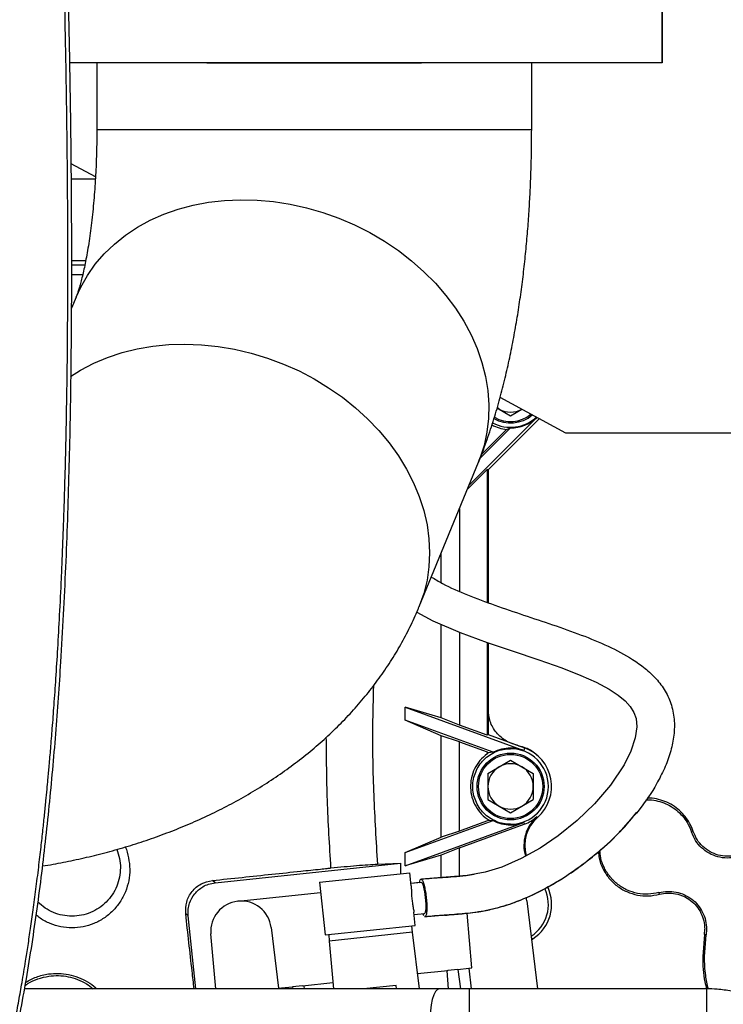
# Model space of a CAD drawing. Units: inches. Extents: x 0.3 to 16.8, y 0.3 to 10.7.
# Drawn here: x 3.7 to 4, y 3.2 to 3.5 of the extents above; entities that cross this region are included whole.
import ezdxf

# ---------------------------------------------------------------- set-up
doc = ezdxf.new("R2010")
doc.units = ezdxf.units.IN
doc.header["$MEASUREMENT"] = 0

msp = doc.modelspace()

# ---------------------------------------------------------------- linework, layer by layer
at = {"color": 7, "linetype": 'Continuous', "lineweight": 25}
for p, q in [((3.9679114997, 3.6026898478), (3.9679114999, 3.5253557646)), ((3.9679299307, 3.5253586878), (3.9679299305, 3.602692771)), ((3.7986278373, 3.5253557646), (3.7476692573, 3.5253557646)), ((3.7577117795, 3.5253557646), (3.7577117795, 3.5006006096)), ((3.8784775041, 3.5253557646), (3.7986278373, 3.5253557646)), ((3.9679114999, 3.5253557646), (3.8784775041, 3.5253557646)), ((3.9194103172, 3.5006006099), (3.9194103172, 3.5253557646)), ((3.9679114999, 3.5253557646), (3.9679299307, 3.5253586878)), ((3.7572128274, 3.4828824793), (3.7481779525, 3.4878055388)), ((3.7482260338, 3.4822535655), (3.7571768383, 3.4822538118)), ((3.7483589442, 3.4518542441), (3.753591108, 3.4518543881)), ((3.748360276, 3.4502653921), (3.753280777, 3.4502655275)), ((3.750028811, 3.4382180918), (3.7483309448, 3.4340811332)), ((3.9321438533, 3.3875634122), (3.9076838386, 3.4008915556)), ((3.9073555652, 3.3965631286), (3.9065339352, 3.3971036597)), ((3.9065672292, 3.3970182456), (3.9073555652, 3.3965631286)), ((3.9073555652, 3.3965631286), (3.9115738549, 3.3941278526)), ((3.9115738549, 3.3941278526), (3.9157920106, 3.3965633607)), ((3.9213478277, 3.3934461142), (3.8960629807, 3.3681598758)), ((3.9222247474, 3.3929682849), (3.9031814546, 3.3739239442)), ((3.9222361754, 3.3929620579), (3.9218229472, 3.3925664626)), ((3.9001763394, 3.3782390444), (3.9115367346, 3.3896000449)), ((3.9100864802, 3.3890356079), (3.9007162676, 3.3796648796)), ((3.9100864802, 3.3890356079), (3.9115247047, 3.3895878551)), ((4.0464032791, 3.3875634122), (3.9321438533, 3.3875634122)), ((3.8775930103, 3.3231566196), (3.8996189396, 3.3768241956)), ((3.8954463265, 3.3666573587), (3.9028498493, 3.3740612889)), ((3.9031814546, 3.3739239442), (3.9028498493, 3.3740612889)), ((3.9028498493, 3.3740612889), (3.9028512063, 3.3247403714)), ((3.9031814546, 3.3739239442), (3.9031828113, 3.3246143367)), ((3.9031814824, 3.3729132072), (3.9033808491, 3.3741233497)), ((3.8925225007, 3.3595332714), (3.8925233439, 3.3288861519)), ((3.8857035948, 3.3320404316), (3.8857032955, 3.3429178447)), ((3.8857049789, 3.2817320714), (3.8857040228, 3.3164847708)), ((3.8925237639, 3.3136186704), (3.8925247155, 3.2790305152)), ((3.9028516185, 3.309755147), (3.9028525673, 3.2752718063)), ((3.9031832234, 3.3096336502), (3.9031841624, 3.2755040053)), ((3.8857049789, 3.2817320714), (3.8723724452, 3.2856981638)), ((3.872372579, 3.2808351467), (3.8723724452, 3.2856981638)), ((3.8723724452, 3.2856981638), (3.9164619463, 3.2696522714)), ((3.8857051615, 3.2750967612), (3.872372579, 3.2808351468)), ((3.9050593608, 3.2689391494), (3.872372579, 3.2808351467)), ((3.8925247155, 3.2790305152), (3.8857049789, 3.2817320714)), ((3.9028525673, 3.2752718063), (3.8925247155, 3.2790305152)), ((3.8857061996, 3.2373650661), (3.8857051615, 3.2750967612)), ((3.892524886, 3.2728343846), (3.8857051615, 3.2750967612)), ((3.9031841624, 3.2755040053), (3.9028525673, 3.2752718063)), ((3.9031841624, 3.2755040053), (3.9167895631, 3.2705524684)), ((3.892524886, 3.2728343846), (3.9028527377, 3.2690756758)), ((3.8925257996, 3.239627818), (3.892524886, 3.2728343846)), ((3.9167895631, 3.2705524684), (3.9164619463, 3.2696522714)), ((3.9030784012, 3.2687533455), (3.9028527377, 3.2690756758)), ((3.9028527377, 3.2690756758), (3.9028527585, 3.2683200406)), ((3.9030785225, 3.2687535031), (3.9028527585, 3.2683200406)), ((3.90505937, 3.2689391881), (3.9030785226, 3.2687535031)), ((3.9031410693, 3.2611021774), (3.907359225, 3.2635376855)), ((3.907359225, 3.2635376855), (3.9115773808, 3.2659731936)), ((3.9115773808, 3.2659731936), (3.9157956705, 3.2635379176)), ((3.9157956705, 3.2635379176), (3.9200139602, 3.2611026417)), ((3.9031410693, 3.2611021774), (3.9031412033, 3.2562313934)), ((3.9200139602, 3.2611026417), (3.9200140942, 3.2562318576)), ((3.9031412033, 3.2562313934), (3.9031413373, 3.2513606093)), ((3.9200140942, 3.2562318576), (3.9200142282, 3.2513610736)), ((3.9031413373, 3.2513606093), (3.9073596271, 3.2489253334)), ((3.9073596271, 3.2489253334), (3.9115779168, 3.2464900574)), ((3.9115779168, 3.2464900574), (3.9157960725, 3.2489255655)), ((3.9157960725, 3.2489255655), (3.9200142282, 3.2513610736)), ((3.9216086122, 3.2447600212), (3.9207380919, 3.2440118547)), ((3.9213853268, 3.2450038501), (3.9216034785, 3.2447541114)), ((3.9545168043, 3.2418924206), (3.958571456, 3.246719375)), ((3.8723739329, 3.231625947), (3.9050599807, 3.2435237139)), ((3.8723740667, 3.22676293), (3.9164626847, 3.2428112483)), ((3.9035786836, 3.2436510832), (3.8925257996, 3.239627818)), ((3.8925259701, 3.2334316875), (3.9166769281, 3.2422226698)), ((3.9035786836, 3.2436510832), (3.9050599646, 3.2435237581)), ((3.9164626847, 3.2428112483), (3.9166769281, 3.2422226698)), ((3.9533923597, 3.2406471033), (3.9540047886, 3.241281667)), ((3.9539931014, 3.2412689663), (3.9545168043, 3.2418924206)), ((3.8723739328, 3.2316259473), (3.8857061996, 3.2373650661)), ((3.8925257996, 3.239627818), (3.8857061996, 3.2373650661)), ((3.9788802184, 3.2392658828), (3.9795035684, 3.2394725064)), ((3.8925259701, 3.2334316875), (3.8857063821, 3.230729756)), ((3.8925262596, 3.2229073722), (3.8925259701, 3.2334316875)), ((3.8723740667, 3.22676293), (3.8723739329, 3.2316259469)), ((3.8857063821, 3.230729756), (3.8723740667, 3.22676293)), ((3.8857066119, 3.2223778414), (3.8857063821, 3.230729756)), ((3.8017043941, 3.2204469687), (3.8706042866, 3.2276905558)), ((3.8620646749, 3.2273290182), (3.8706042866, 3.2276905558)), ((3.8706042866, 3.2276905558), (3.8706043935, 3.2238052733)), ((3.8405311839, 3.2206436225), (3.8740920069, 3.2241719287)), ((3.8746105277, 3.2192398217), (3.8740920069, 3.2241719287)), ((3.8017043941, 3.2204469687), (3.8006819103, 3.2212749132)), ((3.8405311839, 3.2206436225), (3.8425893625, 3.2010664758)), ((3.8744962922, 3.2203264158), (3.8777597846, 3.2206695119)), ((3.8783947582, 3.2205241978), (3.8745183438, 3.2201166635)), ((3.8101696768, 3.2135636574), (3.8409354688, 3.2167981136)), ((3.9669083871, 3.2161342779), (3.9667415377, 3.2167576125)), ((3.9176028965, 3.2137450915), (3.9216235359, 3.18100693)), ((3.791707279, 3.2081008653), (3.7907607852, 3.2088672777)), ((3.7945560875, 3.181003434), (3.791707279, 3.2081008653)), ((3.8761501855, 3.2045947819), (3.8756349036, 3.2094960815)), ((3.8757238484, 3.208650049), (3.8796003045, 3.2090575876)), ((3.8792893106, 3.208150937), (3.8789275832, 3.2089868632)), ((3.8797326266, 3.2077990506), (3.8795596398, 3.2079363605)), ((3.886979531, 3.2083734571), (3.8879650757, 3.208437094)), ((3.8972112037, 3.1887827108), (3.895434782, 3.2090809813)), ((3.8425893625, 3.2010664758), (3.8761501855, 3.2045947819)), ((3.8751067227, 3.2020108883), (3.8748067357, 3.2044535406)), ((3.8019246736, 3.1810036367), (3.8001400144, 3.2013960337)), ((3.8225104891, 3.2037478769), (3.8252771618, 3.1812201717)), ((3.8439328091, 3.2012077124), (3.8441473658, 3.1987560823)), ((3.8751067227, 3.2020108883), (3.8441473658, 3.1987560823)), ((3.8776864095, 3.1810057212), (3.8751067227, 3.2020108883)), ((3.9836287756, 3.2011677562), (3.9830109168, 3.1929604179)), ((3.9836287758, 3.2011677562), (3.9837799251, 3.203174741)), ((3.984279372, 3.2010692071), (3.9836287758, 3.2011677562)), ((3.9836688159, 3.1929602681), (3.984279372, 3.2010692071)), ((3.984437958, 3.2031754251), (3.984279372, 3.2010692071)), ((3.8441473658, 3.1987560823), (3.8457008818, 3.1810048411)), ((3.9193349249, 3.1996420052), (3.9196572884, 3.1998440711)), ((3.9193362898, 3.1996308917), (3.9196572884, 3.1998440711)), ((3.9193819502, 3.1992591007), (3.9198369765, 3.1995653745)), ((3.9196572884, 3.1998440711), (3.9198369765, 3.1995653745)), ((3.8769923558, 3.1866570715), (3.8882971813, 3.1878455656)), ((3.8882971813, 3.1878455656), (3.8878285954, 3.1876183997)), ((3.8878285954, 3.1876183997), (3.8884072841, 3.1810060161)), ((3.8920082709, 3.1882357183), (3.8882971813, 3.1878455656)), ((3.8920082709, 3.1882357183), (3.896051094, 3.1886607466)), ((3.8920082709, 3.1882357183), (3.89289615, 3.1810061396)), ((3.896051094, 3.1886607466), (3.8972112037, 3.1887827108)), ((3.896051094, 3.1886607466), (3.8968891122, 3.1810062495)), ((3.8341911843, 3.1821573169), (3.8304800946, 3.1817671642)), ((3.8341911843, 3.1821573169), (3.8454960097, 3.183345811)), ((3.8346967676, 3.1820325669), (3.8341911843, 3.1821573169)), ((3.8346967676, 3.1820325669), (3.8348230214, 3.1810045419)), ((3.8690307028, 3.1822854921), (3.8568522101, 3.1810051479)), ((3.8691879028, 3.1810054873), (3.8690307028, 3.1822854921)), ((3.8850769729, 3.1810059245), (3.7307602701, 3.1810016788)), ((3.8252771618, 3.1812201717), (3.8264372715, 3.1813421358)), ((3.8264372715, 3.1813421358), (3.8304800946, 3.1817671642)), ((3.8264713196, 3.1810043121), (3.8264372715, 3.1813421358)), ((3.8304800946, 3.1817671642), (3.8305468465, 3.1810044242)), ((3.8961929657, 3.1810062303), (3.8850769729, 3.1810059245)), ((3.9844573831, 3.1810086587), (3.8961929657, 3.1810062303))]:
    msp.add_line(p, q, dxfattribs=at)
at = {"color": 8, "linetype": 'Continuous', "lineweight": 25}
for p, q in [((3.752461568, 3.4465400267), (3.7483633989, 3.4465399129)), ((3.9544358749, 3.2419782071), (3.953309771, 3.240687204)), ((3.8961929657, 3.1810062303), (3.896193546, 3.1599151167)), ((3.9844573831, 3.1810086586), (3.9844573917, 3.1806937947)), ((3.9844573917, 3.1806937947), (3.9844579633, 3.1599175453))]:
    msp.add_line(p, q, dxfattribs=at)
at = {"color": 7, "linetype": 'Continuous', "lineweight": 25, "flags": 128}
for points in [[(3.7986278373, 3.5253557646), (3.804333749, 3.5253557089), (3.8102556421, 3.5253556619), (3.8163561483, 3.525355624), (3.8225967719, 3.5253555953), (3.8289381334, 3.5253555761), (3.8353402175, 3.5253555665), (3.8417626257, 3.5253555665), (3.8481648313, 3.5253555761), (3.8545064351, 3.5253555953), (3.8607474201, 3.525355624), (3.8668484046, 3.5253556619), (3.8727708899, 3.5253557089), (3.8784775041, 3.5253557646)], [(3.8767013099, 3.321111232), (3.882660749, 3.317885386), (3.8928810724, 3.3134894447), (3.9028105694, 3.3098180809), (3.9121357196, 3.3066396049), (3.9220536574, 3.3033187834), (3.9306071005, 3.3003130086), (3.9377068288, 3.2975468568), (3.9433724399, 3.2950005583), (3.9482048661, 3.2924029672), (3.9515779245, 3.2901727132), (3.9541245836, 3.2880608544), (3.9560732251, 3.2859285021), (3.9574083398, 3.283804559), (3.9582082409, 3.2814921133), (3.9584710088, 3.2784131991), (3.9579150855, 3.2743484902), (3.9562965615, 3.2694263174), (3.9537595569, 3.2642857158), (3.9487211562, 3.2567372631), (3.9427985112, 3.2498062099), (3.9363796449, 3.2436093612), (3.9292830627, 3.2378734181), (3.9225384774, 3.2333087998), (3.9155421369, 3.2294087141), (3.9082664104, 3.2262518963), (3.9021750683, 3.2243654876), (3.8954484106, 3.2231456238), (3.8876287634, 3.2224557268), (3.8784135172, 3.2217474792), (3.8784135172, 3.2217474792)], [(3.8850769729, 3.1810059245), (3.8843349178, 3.1807415049), (3.883630087, 3.1799615462), (3.8829978237, 3.1787051588), (3.8824698321, 3.1770353431), (3.882072588, 3.1750358306), (3.8818260109, 3.1728068854), (3.8817424651, 3.1704602759), (3.88182614, 3.1681136711), (3.8820728398, 3.1658847394), (3.8824701939, 3.1638852488), (3.8829982774, 3.1622154622), (3.8836306098, 3.1609591095), (3.8843354835, 3.1601791896), (3.8850775531, 3.1599148109)]]:
    msp.add_lwpolyline(points, dxfattribs=at)
at = {"color": 8, "linetype": 'Continuous', "lineweight": 25, "flags": 128}
for points in [[(3.7577117798, 3.5006006094), (3.7579602555, 3.5006004898), (3.7587056616, 3.5006003707), (3.7599434027, 3.500600253), (3.7616658478, 3.5006001375), (3.7638623773, 3.500600025), (3.766519449, 3.500599916), (3.7696206811, 3.5005998113), (3.7731469535, 3.5005997116), (3.7770765255, 3.5005996174), (3.7813851701, 3.5005995292), (3.7860463229, 3.5005994478), (3.7910312465, 3.5005993735), (3.7963092072, 3.5005993069), (3.8018476644, 3.5005992482), (3.807612472, 3.500599198), (3.8135680877, 3.5005991565), (3.8196777934, 3.5005991239), (3.8259039207, 3.5005991005), (3.8322080833, 3.5005990864), (3.8385514141, 3.5005990817), (3.8448948043, 3.5005990864), (3.8511991447, 3.5005991005), (3.8574255671, 3.5005991239), (3.8635356835, 3.5005991565), (3.8694918229, 3.500599198), (3.8752572639, 3.5005992482), (3.8807964604, 3.5005993069), (3.8860752616, 3.5005993735), (3.8910611219, 3.5005994478), (3.8957233017, 3.5005995292), (3.9000330573, 3.5005996174), (3.9039638175, 3.5005997116), (3.9074913478, 3.5005998113), (3.9105939, 3.500599916), (3.9132523457, 3.500600025), (3.9154502946, 3.5006001375), (3.9171741958, 3.500600253), (3.9184134208, 3.5006003707), (3.9191603294, 3.5006004898), (3.9194103166, 3.5006006097)], [(3.750028811, 3.4382180919), (3.7517153251, 3.4419039179), (3.7542133853, 3.4462888032), (3.7571444049, 3.4504359785), (3.7604904118, 3.4543200147), (3.7642308895, 3.4579170963), (3.7683429027, 3.4612051671), (3.7728012379, 3.4641640658), (3.7775785582, 3.4667756495), (3.7826455705, 3.4690239048), (3.7879712058, 3.4708950462), (3.7935228091, 3.4723776006), (3.7992663398, 3.4734624773), (3.8051665806, 3.4741430243), (3.8111873532, 3.4744150687), (3.8172917402, 3.4742769424), (3.8234423118, 3.4737294925), (3.8296013546, 3.4727760755), (3.8357311036, 3.4714225377), (3.8417939731, 3.4696771783), (3.8477527878, 3.4675506994), (3.8535710103, 3.4650561398), (3.8592129652, 3.4622087953), (3.8646440579, 3.4590261248), (3.8698309869, 3.4555276433), (3.8747419477, 3.4517348025), (3.8793468279, 3.4476708585), (3.883617392, 3.4433607303), (3.8875274544, 3.438830846), (3.8910530399, 3.4341089813), (3.8941725308, 3.4292240891), (3.8968667995, 3.4242061218), (3.8991193255, 3.4190858479), (3.9009162973, 3.4138946633), (3.9022466964, 3.4086643984), (3.9031023652, 3.4034271234), (3.9034780571, 3.3982149516), (3.9033714684, 3.3930598421), (3.9027832528, 3.3879934045), (3.9017170169, 3.3830467042), (3.9001792986, 3.3782500729), (3.8996189397, 3.3768241956)], [(3.7479763444, 3.4087048756), (3.7516997069, 3.411043389), (3.7565506324, 3.4135904859), (3.761686688, 3.4157692849), (3.7670762082, 3.4175663528), (3.7726859647, 3.4189706103), (3.7784813716, 3.4199733995), (3.7844266983, 3.420568538), (3.7904852899, 3.4207523565), (3.796619793, 3.4205237218), (3.8027923866, 3.4198840433)], [(3.8027923866, 3.4198840433), (3.8089650144, 3.4188372651), (3.8150996201, 3.4173898407), (3.821158382, 3.4155506941), (3.8271039457, 3.4133311641), (3.8328996548, 3.410744935), (3.8385097768, 3.4078079517), (3.8438997236, 3.4045383217), (3.8490362642, 3.4009562034), (3.8538877302, 3.3970836816), (3.8584242107, 3.3929446318), (3.8626177368, 3.3885645725), (3.866442454, 3.3839705084), (3.8698747816, 3.3791907634), (3.8728935582, 3.3742548061), (3.8754801721, 3.3691930684), (3.8776186759, 3.3640367575), (3.879295885, 3.3588176639), (3.8805014588, 3.353567965), (3.8812279647, 3.3483200269), (3.8814709234, 3.343106205), (3.8812288371, 3.3379586441), (3.8805031982, 3.3329090807), (3.8792984806, 3.3279886471), (3.8776221118, 3.3232276792), (3.877593731, 3.3231583755)]]:
    msp.add_lwpolyline(points, dxfattribs=at)
at = {"color": 7, "linetype": 'Continuous', "lineweight": 25}
for radius in [0.0124437570300212, 0.0119327115876049]:
    msp.add_circle((3.9115776488, 3.2562316255), radius, dxfattribs=at)
for centre, radius, start, end in [((3.9115735869, 3.4038694207), 0.0124437570300229, 240.0490598295, 310.3325171547), ((3.9115735869, 3.4038694207), 0.0084364454442994, 240.0015763589, 300.0015763587), ((3.9115735869, 3.4038694207), 0.0149081685435634, 242.2384635709, 264.2751604061), ((3.9115735869, 3.4038694207), 0.0140607424071997, 241.6374321732, 312.8520524795), ((3.9115735869, 3.4038694207), 0.014281810092581, 269.8770040281, 313.1496109943), ((3.9115776488, 3.2562316255), 0.0142818100925813, 70.0015763594, 90.0015763591), ((3.9115776488, 3.2562316255), 0.0140607424071995, 270.0015763591, 90.0015763591), ((3.9115776488, 3.2562316255), 0.0152397700625721, 311.1378389454, 70.0015763585), ((3.9115776488, 3.2562316255), 0.008436445444349, 120.0015763593, 180.0015763591), ((3.9115776488, 3.2562316255), 0.0084364454442907, 60.00157635890001, 120.0015763593), ((3.9115776488, 3.2562316255), 0.0084364454443148, 0.0015763591, 60.00157635890001), ((3.9115776488, 3.2562316255), 0.008436445444349, 180.0015763591, 240.0015763589), ((3.9115776488, 3.2562316255), 0.0084364454443148, 300.0015763587, 0.0015763591), ((3.9115776488, 3.2562316255), 0.0084364454442904, 240.0015763589, 300.0015763587), ((3.9307325457, 3.2343032059), 0.0142082471866524, 131.137838945, 196.2278430108), ((3.9115776488, 3.2562316255), 0.0149081685344307, 290.0015763599, 311.1378389472), ((3.9307325457, 3.2343032059), 0.013876645658099, 131.1378389469, 195.9072701601), ((3.9115776488, 3.2562316255), 0.0142818100925813, 270.0015763591, 290.0015763598), ((3.9115788554, 3.2123737323), 0.0152397700632732, 302.8116857673, 25.1874988071), ((3.906438185, 3.2123739308), 0.0112485939252499, 7.0015493351, 12.9584262292), ((3.9115788554, 3.2123737323), 0.0140607424071993, 302.9220487471, 24.7931329444), ((3.8113457775, 3.2023767162), 0.0112485939257821, 7.001549334699999, 185.0015493348)]:
    msp.add_arc(centre, radius, start, end, dxfattribs=at)
at = {"color": 8, "linetype": 'Continuous', "lineweight": 25}
msp.add_arc((3.9115735869, 3.4038694207), 0.0119327115876053, 239.7051009041, 309.3834917242, dxfattribs=at)
at = {"color": 7, "linetype": 'Continuous', "lineweight": 25}
for start_param, end_param in [(4.712388011617122, 6.283184338411909), (3.141592013763424, 4.712388011617122)]:
    msp.add_ellipse((3.8789975314, 3.2147908927), major_axis=(-0.0006027737555984736, 0.005733305015080514), ratio=0.1736472016, start_param=start_param, end_param=end_param, dxfattribs=at)
at = {"color": 8, "linetype": 'Continuous', "lineweight": 25}
for points, knots in [([(3.657605350551405, 3.024684010549142), (3.658033547418275, 3.02495125325282), (3.659203731711972, 3.025681579041365), (3.661037325608066, 3.026946147154206), (3.66311099835194, 3.028459930081207), (3.665110639591637, 3.030022587545618), (3.667079618612068, 3.031658695498615), (3.66944401328121, 3.033745230159774), (3.672412393684259, 3.036572026296959), (3.676157011225017, 3.040512910114984), (3.680426434553076, 3.04554251230016), (3.683587931866372, 3.049755935876589), (3.685513055535054, 3.052511279078345), (3.686130422428219, 3.053409161608772), (3.686787091703071, 3.05437943320891), (3.68757714182933, 3.055569682506221), (3.688497095090022, 3.056987805192624), (3.689542897145898, 3.058642980654229), (3.691041945774342, 3.061086925377083), (3.692734897322424, 3.06397713161407), (3.694542415209958, 3.067228067107321), (3.696653233861872, 3.071191788715228), (3.699119812991987, 3.076126710627816), (3.701987840136789, 3.082337617141507), (3.704822726450207, 3.088971351795093), (3.70724064361911, 3.095114658827545), (3.709243415799351, 3.100543756250816), (3.710419835547251, 3.103885718198788), (3.711271496414516, 3.106378530440075), (3.711900431660801, 3.108247743503495), (3.712780000308465, 3.110921097470468), (3.713779142394933, 3.114056039636952), (3.714839721759926, 3.117496240992609), (3.715908682101651, 3.121077664395276), (3.717086419289637, 3.125170691768008), (3.718363577675228, 3.12979436454469), (3.719666892701008, 3.134730346099996), (3.720822552509111, 3.139313284259599), (3.722274090853915, 3.145292196848549), (3.723948683764369, 3.152595577557611), (3.725795111955926, 3.161310021527641), (3.727361390169714, 3.169235440442016), (3.728697925462814, 3.176422478872031), (3.729973951031686, 3.183686303358586), (3.731108823093227, 3.190545195345343), (3.732158847358106, 3.197253543097772), (3.733107316245923, 3.203619930174536), (3.734090771336299, 3.210583581283697), (3.735100179519776, 3.218163109223207), (3.736073330288257, 3.2259554718714), (3.736937698186442, 3.233333303848007), (3.737662454950899, 3.239881431783078), (3.738265043236666, 3.245604838051524), (3.738771670053767, 3.250636795709859), (3.739190480387145, 3.254962883916452), (3.739600002604906, 3.259337236812347), (3.74005436445556, 3.26437639973075), (3.740597828773228, 3.270710281492071), (3.741203487921472, 3.278208247334137), (3.741856343066829, 3.2868935238222), (3.742539776188933, 3.296790705041854), (3.743235873995238, 3.307924853773084), (3.74392573795923, 3.32032047913318), (3.744483918599186, 3.331818587042754), (3.744926595294379, 3.342128382274812), (3.745181719525752, 3.348711464959507), (3.745352109144187, 3.353428570825895), (3.745450111892576, 3.356236133263434), (3.745554603574806, 3.359348710688082), (3.745664417916491, 3.362767613126786), (3.745831476407318, 3.368234350543883), (3.746051334510928, 3.376149506334923), (3.746306362060611, 3.386921726683239), (3.746542271062188, 3.399210848227968), (3.746741492715453, 3.413027279038706), (3.746891600000905, 3.428966019903699), (3.746964151051778, 3.447135021373643), (3.746938268775941, 3.462091135827546), (3.746882753619574, 3.472754102940214), (3.746844001187427, 3.478549367181109), (3.746795722264575, 3.484467776901417), (3.746737635613797, 3.490508407974737), (3.746677889079908, 3.495910268397373), (3.746508431703329, 3.509769100528818), (3.746148335229727, 3.53198404027346), (3.74545730330196, 3.563148971665756), (3.744634148802756, 3.593523626246044), (3.743971183020267, 3.614957025916715), (3.74355885778429, 3.627618062620884), (3.743410365170167, 3.632119699756261), (3.743261082454524, 3.636592216004075), (3.743153040323923, 3.639792138941397), (3.743066682870514, 3.642337331243906), (3.742983002613984, 3.64479642273879), (3.742840356470151, 3.648957895465939), (3.74263999120882, 3.654745438765494), (3.74238115851429, 3.662133208001568), (3.742072371765678, 3.670836272725952), (3.741716679972826, 3.6807472508624), (3.741318144080397, 3.691752249092359), (3.740976757610084, 3.701129081712959), (3.740732535172516, 3.707839492281284), (3.740600409144427, 3.711472791468157), (3.740492851965064, 3.714432900720575), (3.740387945646165, 3.717323503413432), (3.740285695607561, 3.720145145022878), (3.740175270649202, 3.723197879812935), (3.740057424717222, 3.726463712008106), (3.739932947687951, 3.729924606731947), (3.739813200068654, 3.733266429331636), (3.739698139630018, 3.73649050894223), (3.739605893501249, 3.739087364213836), (3.739529567140571, 3.741242682033238), (3.739461467721355, 3.743169905614963), (3.739368424272354, 3.745813396213416), (3.739247333177337, 3.749274610866996), (3.739096741261331, 3.753618555701367), (3.73892340536644, 3.758680569305458), (3.73873223100995, 3.764355867518031), (3.738551083712934, 3.769846558889822), (3.738330016405235, 3.776700695790794), (3.738091513260606, 3.784361640673223), (3.737861471946042, 3.792188425405155), (3.737674985881618, 3.798888706129249), (3.737523137330554, 3.804648830074903), (3.737403825765176, 3.809485370287074), (3.737321957457173, 3.812982484808977), (3.737275332290542, 3.815041271403577), (3.737232365739172, 3.816996756171722), (3.737183429513744, 3.819288673895338), (3.737111812732607, 3.822777602523526), (3.737034330870553, 3.826831454437788), (3.736962797993069, 3.830875370455504), (3.736908593286478, 3.834176887305027), (3.73686219262469, 3.837194852705341), (3.736814618593355, 3.840426568694685), (3.736770757262964, 3.843867542920635), (3.736738254010944, 3.847341463999053), (3.736718470060445, 3.850593891604348), (3.736707802226177, 3.853900563667658), (3.736705576774392, 3.85758754871641), (3.736713634870744, 3.861689369915151), (3.736729033096442, 3.865659532672333), (3.736744458031517, 3.868776816307014), (3.736752861562755, 3.870386403405787), (3.736755824183508, 3.870953854874211)], [0, 0, 0, 0, 0.0026811728965375, 0.0073271587322636, 0.0116981023317047, 0.0160638442580659, 0.0204249832531533, 0.0247823011850629, 0.0320186234634066, 0.0408586622385734, 0.0513170344487165, 0.0634209007981471, 0.0652069952918512, 0.0665926402239183, 0.06835314881581, 0.0704895147347963, 0.0730030173920466, 0.0758952609272735, 0.0791682165043701, 0.0856186249812675, 0.0904648316825391, 0.0951419252531178, 0.1047016183828407, 0.1135486437668689, 0.1232361623990776, 0.13380200943591, 0.1396958378566078, 0.1458417786200631, 0.1475084748112891, 0.1498262021001034, 0.1534030586079519, 0.1582508500551421, 0.1623082812027981, 0.1669746101271313, 0.1722572759553427, 0.1781647716631614, 0.1847066312367801, 0.1909869032655505, 0.1953767675215626, 0.2069810307225532, 0.2178809412080693, 0.2269993476280331, 0.2354013580074389, 0.2434073831006829, 0.2525835379868154, 0.2593620622476108, 0.2666776337130263, 0.2745376203080215, 0.2832323892487584, 0.2925000115748461, 0.3009203806964947, 0.3080695624979366, 0.3144403967298721, 0.3200231787408137, 0.3248096980255722, 0.3287931401745642, 0.3345038464426258, 0.3414513573439897, 0.3496480793272383, 0.3591077043681666, 0.3698447119560952, 0.3818738035277762, 0.3952092321983716, 0.4098640232711947, 0.4188349643439374, 0.4282419634681551, 0.4309054318058616, 0.4338900365746892, 0.4371964573925076, 0.4408254045132329, 0.4447776057867984, 0.4545906698779677, 0.4659722895236522, 0.4789285730046045, 0.4934632973759633, 0.5095766376410648, 0.5291186624118461, 0.5505494122847227, 0.5564713842587667, 0.5625204683919758, 0.5686959450168363, 0.5749970191233195, 0.5814228171581438, 0.5855949167799488, 0.6183451585757777, 0.6508640495194626, 0.6830682674279108, 0.7135498055920838, 0.7183031742443696, 0.7230458611537564, 0.7277776429766109, 0.732453646711494, 0.7331809652670643, 0.7358444382063204, 0.7402508502333454, 0.7463878807475508, 0.7542377994986177, 0.7637769956824924, 0.7741779859778819, 0.785994612168548, 0.7991914882428723, 0.8045183746594395, 0.8078093057735699, 0.8110299019290211, 0.8141805516684798, 0.8172616407848314, 0.8202735517824762, 0.8241996500450223, 0.8280032410358938, 0.8316852065775768, 0.835246411042508, 0.8386876997429459, 0.8403128612284954, 0.8424206316448511, 0.8451117002573351, 0.8491408098143063, 0.8540103751179327, 0.8597111331233428, 0.8662322466975263, 0.873281157257045, 0.8784802805580569, 0.8898155466691596, 0.8998854517005774, 0.9060299761037376, 0.9136695354641343, 0.9206042280761556, 0.9236324161108446, 0.9265076506994688, 0.9282020499118717, 0.9308797421852762, 0.9350367786218038, 0.9412698754821293, 0.9462205828876813, 0.9505189544175183, 0.9540384508951838, 0.9579963760101575, 0.9632378212367061, 0.9677326881591782, 0.9719776876522699, 0.9764457737599116, 0.981258697561615, 0.9871456098604261, 0.9933893461747901, 0.997669448752903, 1, 1, 1, 1]), ([(3.860579510643701, 3.293716858100781), (3.860439100864307, 3.288755526228135), (3.860055752681249, 3.275210048362391), (3.860473918698039, 3.253022011941598), (3.861534057565761, 3.235899248902995), (3.862064674887451, 3.227329018209552)], [0, 0, 0, 0, 0.2240143151917176, 0.6116061222932707, 1, 1, 1, 1]), ([(3.844789067005987, 3.225934471940008), (3.844269365338477, 3.234339203176936), (3.843269368017085, 3.250511382812658), (3.843123199710125, 3.266759693667918), (3.843052995519507, 3.274563707658524)], [0, 0, 0, 0, 0.5197030595902862, 1, 1, 1, 1]), ([(3.878262446581511, 3.221782721347448), (3.879593653112214, 3.22190841421419), (3.882264387904022, 3.222160585687621), (3.886296011073303, 3.222415013628906), (3.890559588682069, 3.222706805776761), (3.894486195999064, 3.223020492817366), (3.897013721339386, 3.223443353174212), (3.898000785862599, 3.223608491165059)], [0, 0, 0, 0, 0.2018035352934518, 0.4048685988140752, 0.6092250321474042, 0.8473921898333681, 0.9999999999999999, 0.9999999999999999, 0.9999999999999999, 0.9999999999999999])]:
    msp.add_open_spline(points, degree=3, knots=knots, dxfattribs=at)
at = {"color": 7, "linetype": 'Continuous', "lineweight": 25}
for points, knots in [([(3.657575905983146, 3.024714691873648), (3.659805800387149, 3.026178117714514), (3.664282784214491, 3.02911625407214), (3.670130912264768, 3.034154751761084), (3.6750352692482, 3.038956008686624), (3.679125405084122, 3.043506348317887), (3.682493594079165, 3.047643006829583), (3.686354578482641, 3.052784064155301), (3.690906625585271, 3.059541156246986), (3.696217712960098, 3.068619981345302), (3.701178161325099, 3.07838296072337), (3.705794133358849, 3.088739984747294), (3.710082223055483, 3.099620197415581), (3.714242591945552, 3.11158001392826), (3.71825138836821, 3.124666960972852), (3.722084155016398, 3.138918889178705), (3.725671905384217, 3.154173995309847), (3.729575567990814, 3.17318929417643), (3.733480152118695, 3.195876159601165), (3.737144141267884, 3.222216416588632), (3.740128095528613, 3.248864215147577), (3.742521602951078, 3.275631571051924), (3.744606561127576, 3.305217296049188), (3.746290794162933, 3.337725207174726), (3.747503350332146, 3.3731824510335), (3.748159590214847, 3.406890131367991), (3.74841438208974, 3.438654229112707), (3.74838374583748, 3.468507115346253), (3.748119738640833, 3.498391461171401), (3.74764997096806, 3.528486925324386), (3.747000499030803, 3.558801640951982), (3.74620126093891, 3.58920047975505), (3.745285052244978, 3.619547615233313), (3.744349768989198, 3.647823104638959), (3.743438153249019, 3.674091083992148), (3.742576613521255, 3.698438826544404), (3.741722028976384, 3.722747154492134), (3.740906500845424, 3.746848735713316), (3.740312099808706, 3.76592402476774), (3.739912877870034, 3.780136648385937), (3.739670903875315, 3.789476293592972), (3.739468733335236, 3.798104859193872), (3.739310204287593, 3.805715146127655), (3.7391909597466, 3.812247753343158), (3.739109624687531, 3.817402846525255), (3.739055128638838, 3.821372809135591), (3.739019207120683, 3.824330141773886), (3.738992642304936, 3.826803493725213), (3.738973003419554, 3.828866476080355), (3.738954917638976, 3.831007744062491), (3.738935970779036, 3.833649494445976), (3.738917506796154, 3.837165803846572), (3.73890473611098, 3.841522974843373), (3.738901540605267, 3.846690995014737), (3.738908847038758, 3.852657504175469), (3.738924797350133, 3.859437341244405), (3.738928681695835, 3.864264086492167), (3.738930741924197, 3.866824156634727)], [0, 0, 0, 0, 0.0125384367646447, 0.0251735591222188, 0.0362348013049993, 0.0458151907873695, 0.0539299640651593, 0.0608445613961879, 0.0749919179413547, 0.0900287126463532, 0.1060071015535622, 0.1205452673452879, 0.1359232960949819, 0.1521837473239951, 0.1693694450219863, 0.1875226903259315, 0.2066577481774418, 0.2260954957631908, 0.2565182538206709, 0.2867972477004605, 0.3168335988819544, 0.3465255891530847, 0.3758132612578596, 0.4140164446502818, 0.4520441939176018, 0.4897366104130422, 0.5214834327242088, 0.552791565973135, 0.5840956894445279, 0.6157317297551838, 0.6476106418010354, 0.6796393536408947, 0.7117222153535253, 0.7437973436085982, 0.769792436475179, 0.7961623351594771, 0.8228342900960821, 0.8497395738238441, 0.8768176924287194, 0.8881420199907751, 0.8994650982346162, 0.9099634161329718, 0.9192412528487677, 0.9273268113720413, 0.9342437596607006, 0.9386765108735181, 0.9424699389402843, 0.9456297496455143, 0.9482762335315338, 0.9505510395102573, 0.9540293482531325, 0.9587038372573324, 0.9645685960938679, 0.9716233656294638, 0.9798724682235612, 0.9893245053344822, 0.9999999999999999, 0.9999999999999999, 0.9999999999999999, 0.9999999999999999]), ([(3.757711779516568, 3.500598839103716), (3.757702352544818, 3.498670339198556), (3.757689085531216, 3.495956272035481), (3.757600608068882, 3.491961695430933), (3.75749464706254, 3.488565134969856), (3.757318778662744, 3.484564876404112), (3.757082578481272, 3.480439352711763), (3.756780722726902, 3.476223654086069), (3.756415293557172, 3.472011167266732), (3.755989874802617, 3.467868627601506), (3.755510342724639, 3.463853806112708), (3.754984511861838, 3.460016440409003), (3.75442204365264, 3.456399920425704), (3.7538343377679, 3.453042067087578), (3.753234435547863, 3.449975483127909), (3.752636849966916, 3.447227480515404), (3.752057517146091, 3.44482024950036), (3.751513118826785, 3.442769476327486), (3.751022477157489, 3.441088423331257), (3.750600417757888, 3.439772882681442), (3.750278676194077, 3.438855597814919), (3.750083938924241, 3.438352010027068), (3.75005133897935, 3.438274372512212), (3.750043267328231, 3.43825514969034)], [0, 0, 0, 0, 0.0671678510946356, 0.0945284252192042, 0.1397965061670999, 0.1865897488069595, 0.2364776245706401, 0.2881107226686076, 0.3408728887688513, 0.3942455671021078, 0.4478237290005956, 0.5012749311625969, 0.5543190483199932, 0.6067159532508215, 0.6582594737539909, 0.7087760731357247, 0.7581272728413794, 0.8062149896480795, 0.85298887624575, 0.8984545371760124, 0.942681284068972, 0.9858080533833954, 1, 1, 1, 1]), ([(3.89960323598229, 3.376831402923109), (3.899710286818309, 3.377077387782549), (3.900903307310087, 3.379818748699393), (3.902834368997659, 3.385163370092462), (3.905398187082021, 3.39281327166093), (3.907610763691263, 3.400450133939178), (3.909554833597578, 3.408029630934027), (3.911259332839987, 3.415576183784995), (3.912758162816117, 3.423109030576844), (3.914073393437174, 3.430643554614106), (3.915221717015855, 3.438187210029067), (3.91621494167096, 3.445739070390149), (3.917061512125232, 3.45328738800366), (3.917767179285862, 3.460803006995368), (3.918335300978068, 3.468218713724164), (3.91876485921463, 3.475346748382565), (3.919056285887295, 3.481775035338087), (3.919238956765575, 3.487415027398847), (3.919377257106583, 3.493539723183571), (3.919397616724188, 3.497886440437651), (3.919410317196931, 3.500597953250888)], [0, 0, 0, 0, 0.0071457963579045, 0.0796358235210096, 0.1505704233832822, 0.2190169328879639, 0.2851629996943872, 0.3493439100343643, 0.4118820127143165, 0.4730454758124162, 0.5330408955134941, 0.592010559424106, 0.6500222851547256, 0.7070361569870043, 0.7628064257929823, 0.816562455664999, 0.8656145990378684, 0.9048356145969624, 0.940635786663601, 1, 1, 1, 1]), ([(3.882095936377656, 3.334128284979465), (3.883455223539079, 3.333314638554047), (3.887745766343354, 3.330746391817909), (3.895726723884795, 3.327374620981062), (3.905830054383251, 3.323534563704805), (3.916426281203929, 3.319966787204358), (3.927180834254159, 3.316408631719618), (3.937744429241971, 3.31270352217036), (3.947775252108225, 3.308605092634795), (3.955731886415524, 3.304436826173729), (3.961633338872583, 3.300263916878144), (3.965819929392677, 3.296361012608096), (3.96926031103325, 3.291768840700593), (3.971645873322843, 3.286411393048374), (3.97264508364659, 3.280548799178065), (3.972362569096661, 3.274558091436652), (3.97102858703007, 3.26864487137257), (3.968838626315464, 3.262820349787396), (3.965195439725784, 3.255744789805685), (3.960488341273888, 3.248631580754846), (3.956192752623981, 3.243909512960851), (3.954435874933915, 3.241978207094673)], [0, 0, 0, 0, 0.0302428274319239, 0.0954604363975118, 0.1649931992280136, 0.2368295710572616, 0.3089675514609182, 0.3814292901493327, 0.4507572054386394, 0.5162954864076831, 0.5534735230943841, 0.5901889852557792, 0.627163444201046, 0.6651139447025408, 0.7046952757019819, 0.7444902748210255, 0.7851482227195704, 0.8271864497715484, 0.8708467028690153, 0.9471768447072407, 1, 1, 1, 1]), ([(3.737527955207721, 3.226673756975466), (3.738839915173565, 3.226885976762747), (3.742724369907304, 3.227514317702076), (3.749154379999652, 3.228809824906774), (3.756848909801074, 3.230564519018415), (3.764567345199362, 3.232600893054827), (3.772277937604648, 3.234910350591644), (3.779947255443886, 3.237502386742706), (3.787545903522063, 3.240380593963849), (3.795045096463698, 3.243548985858316), (3.802415544843794, 3.247009482412524), (3.809626758439969, 3.250761730289972), (3.816647692530498, 3.254802660600633), (3.823447850388871, 3.259126644077075), (3.829998136086245, 3.263725649621909), (3.83627129797047, 3.268589283666748), (3.842242851055024, 3.273705378084604), (3.847891625822302, 3.27906071118247), (3.853200031416826, 3.284641625392001), (3.858153351327128, 3.290434686183634), (3.862740759169397, 3.296426253331011), (3.866948811491409, 3.302604879971272), (3.870782228336458, 3.308952248210378), (3.874184431655872, 3.315475612481514), (3.876441305623531, 3.320221371768981), (3.877441125279862, 3.322834699793249), (3.877569486883595, 3.323170211276895)], [0, 0, 0, 0, 0.0211787853051263, 0.0627062067251426, 0.1050976409151644, 0.1482164762507322, 0.1919599270121951, 0.2362455060430843, 0.2810008918321474, 0.3261560190510622, 0.3716369539725412, 0.4173481512335158, 0.4631823317576803, 0.5090347266123445, 0.5547975758776776, 0.6003678004886095, 0.6456548204470626, 0.6905871692383454, 0.735116455047753, 0.7792181724686434, 0.8228898037104175, 0.8661471965839757, 0.9090202826040884, 0.951548959813154, 0.9937796249738473, 1, 1, 1, 1]), ([(3.914550572249676, 3.27141008932823), (3.91299022242284, 3.271875064684881), (3.909869522769167, 3.272805015398183), (3.906171211501392, 3.276102987497826), (3.903663063439475, 3.28028170339557), (3.903340731396322, 3.283434821429092), (3.903183902003645, 3.284968958654177)], [0, 0, 0, 0, 0.2533188282729827, 0.5066376565459767, 0.759956484818965, 0.9999999999999999, 0.9999999999999999, 0.9999999999999999, 0.9999999999999999]), ([(3.914550562176514, 3.271410037899011), (3.916304013944325, 3.270952321250466), (3.918926195077081, 3.270267833668889), (3.920852913269297, 3.268417217693044), (3.921491235561621, 3.267804108086934)], [0, 0, 0, 0, 0.6686997118189407, 1, 1, 1, 1]), ([(3.979503568377644, 3.239472506408735), (3.979122026042453, 3.240459341008973), (3.978360780437991, 3.242428253584261), (3.976580822937875, 3.245071695741635), (3.974405028504142, 3.247395897675163), (3.971838174385899, 3.249314904944758), (3.968954537396289, 3.250774462765129), (3.965843630631253, 3.251644602892861), (3.963580433268766, 3.252022556651967), (3.96240052822846, 3.25193284650544), (3.962301340286063, 3.251925305080883)], [0, 0, 0, 0, 0.1396599991152004, 0.2786468253711253, 0.4185780620051607, 0.5593839569234823, 0.7007908157313453, 0.8433581951954984, 0.9868320095422439, 1, 1, 1, 1]), ([(3.961857040875524, 3.251264330608503), (3.962065746950392, 3.251282127308889), (3.963303318313172, 3.251387656995859), (3.965580875181083, 3.251046718544633), (3.968568739065412, 3.250221912908585), (3.971360690287465, 3.248838248757581), (3.973870417634831, 3.246999691695264), (3.976008281682042, 3.244743029515803), (3.977754857376859, 3.242158170173609), (3.978505098029629, 3.240229978620556), (3.978880218356014, 3.239265882844029)], [0, 0, 0, 0, 0.0281625619827565, 0.1669964816995124, 0.3058304014162657, 0.4446643211330211, 0.5834982408497723, 0.7223321605665197, 0.8611660802832659, 1, 1, 1, 1]), ([(3.953309770955755, 3.240687203971766), (3.952807644175667, 3.240102216879086), (3.949663266357366, 3.236438957895183), (3.943622890976852, 3.23121286130926), (3.935507220803633, 3.224922376396049), (3.927716003247043, 3.21992443078442), (3.919621795913192, 3.215659188988155), (3.911296390998486, 3.212277923211935), (3.902900191922563, 3.209977384171643), (3.89471546207356, 3.208867819861743), (3.887022091178346, 3.208403976507845), (3.882109473845351, 3.207996296423286), (3.879732626559972, 3.207799050589424)], [0, 0, 0, 0, 0.0285721662011706, 0.1789223144164674, 0.2924227017717695, 0.4050594816608915, 0.5156542014335583, 0.6233185732300048, 0.7275512168368409, 0.8251098422791987, 0.9153837621696473, 0.9999999999999999, 0.9999999999999999, 0.9999999999999999, 0.9999999999999999]), ([(3.879888236840101, 3.207878778535236), (3.881747392236555, 3.208040271338695), (3.885059952208815, 3.208328011996397), (3.889406983955638, 3.208587444402665), (3.892843818995573, 3.208848372793989), (3.895948410731346, 3.209144864834753), (3.899793212723309, 3.209632093351563), (3.904722286854717, 3.210541278985326), (3.910756375625582, 3.212241431010179), (3.917083114648675, 3.214655274387164), (3.923523870852192, 3.217727915692576), (3.929661573159815, 3.221223892687282), (3.93539542264042, 3.225004839666675), (3.940898838051859, 3.229095745207596), (3.945935807195401, 3.233318767603412), (3.95018986884211, 3.237272165734922), (3.952479952830637, 3.239685565427169), (3.953392359742746, 3.240647103332292)], [0, 0, 0, 0, 0.0661324574532538, 0.1178318562529314, 0.1537907472594612, 0.1878823716945498, 0.2280267011914172, 0.2908574841832693, 0.3653242204550508, 0.4509749708023326, 0.533237384239926, 0.6223308667033862, 0.7066649606953415, 0.7836095649266512, 0.8739246249483222, 0.9497695087952855, 1, 1, 1, 1]), ([(4.001189360503242, 3.23371419498772), (4.000321962803598, 3.233037091786297), (3.998579795043442, 3.231677130411831), (3.995411497646021, 3.230547932821282), (3.992090214428232, 3.23013902229756), (3.988768425133157, 3.230603337426814), (3.985651388768904, 3.23184301967845), (3.982962572428095, 3.233840808249116), (3.980765020422442, 3.23639765240529), (3.979923532692792, 3.238448821869111), (3.979503568377644, 3.239472506408735)], [0, 0, 0, 0, 0.1238526393916128, 0.2487579520294656, 0.3749567438665348, 0.4994913248273973, 0.6242235006807948, 0.7504899720640974, 0.8754761307711781, 1, 1, 1, 1]), ([(3.768241490537576, 3.233748954646682), (3.768242914298163, 3.233746323482694), (3.768918459698173, 3.232497889761162), (3.769583061831367, 3.229679336793732), (3.770102478545138, 3.225452003605643), (3.769689860863833, 3.221157928718621), (3.768465034080736, 3.217022993624388), (3.766444889652607, 3.213204512306923), (3.763723478604053, 3.209866463623139), (3.760409240247319, 3.207146110778684), (3.756665126219667, 3.205172600162835), (3.752642407307831, 3.203893073046907), (3.749865632729315, 3.203741907249186), (3.748474482997117, 3.203666173964734)], [0, 0, 0, 0, 0.0002111675228762, 0.1001946886241049, 0.2005385776156345, 0.3013556045173816, 0.4026218733316461, 0.504053987248284, 0.6049731258464588, 0.7052878379598297, 0.804766780575171, 0.9021891647163837, 1, 1, 1, 1]), ([(3.76512382839038, 3.232814618686158), (3.765504229846544, 3.231723722020465), (3.766273117670143, 3.229518743176492), (3.766580683975882, 3.225993750943375), (3.766243011911723, 3.222463851523782), (3.765209500068232, 3.219064520700713), (3.763536325700763, 3.215932736799736), (3.761283377496134, 3.213188277056522), (3.758538416878769, 3.21093256742478), (3.755406614058039, 3.209269037404393), (3.752008408922668, 3.208198682241237), (3.749652378859162, 3.208064643653597), (3.74847436382741, 3.207997624359778)], [0, 0, 0, 0, 0.0981230757311575, 0.1983316228721444, 0.2985401700131262, 0.3987487171541087, 0.4989572642950957, 0.599165811436085, 0.6993743585770693, 0.7995829057180549, 0.8997914528590389, 1, 1, 1, 1]), ([(3.944222584874584, 3.231974906094118), (3.944286256208462, 3.231172781382539), (3.94445916105155, 3.228994544506605), (3.945793789667026, 3.225619943315797), (3.948019583680672, 3.222075473988134), (3.951071652351549, 3.219141809665295), (3.954696094747598, 3.216974684321555), (3.958689042894253, 3.215721256918225), (3.962852924842161, 3.215331771423717), (3.965553690742225, 3.215866206737922), (3.966908387072468, 3.21613427793909)], [0, 0, 0, 0, 0.076372459499698, 0.2073958141257066, 0.340116271968709, 0.4730353811649257, 0.6066175153552199, 0.7389090005280312, 0.8690375130862077, 1, 1, 1, 1]), ([(3.966741537725922, 3.216757612489393), (3.965422284301308, 3.216496732761759), (3.962783777452081, 3.21597497330649), (3.958731932933991, 3.216357604552277), (3.954877437059984, 3.217584169341613), (3.951403183450735, 3.219671619607373), (3.948484529757272, 3.222488219632136), (3.946316750491857, 3.22589667810055), (3.945007609642632, 3.229288453570439), (3.944838779864663, 3.231530682030297), (3.944770822943665, 3.232433217969994)], [0, 0, 0, 0, 0.1303154215626667, 0.2606308431253477, 0.390946264688028, 0.521261686250711, 0.6515771078133922, 0.7818925293760796, 0.9122079509387607, 1, 1, 1, 1]), ([(3.800681910329553, 3.221274913162216), (3.808048867585399, 3.222056873571137), (3.819015223052883, 3.223220889528868), (3.832427248337978, 3.22461384280054), (3.83930325397956, 3.225350945562715), (3.843038349065481, 3.225748737401486), (3.844331184925433, 3.225885895001964), (3.844789067005987, 3.225934471940008)], [0, 0, 0, 0, 0.5011000891422206, 0.7459309877171201, 0.9120624546016695, 0.968855268102396, 1, 1, 1, 1]), ([(3.844789070566643, 3.225934438334157), (3.846427475293774, 3.226102144100968), (3.849697364643217, 3.226436847298325), (3.854356966998048, 3.226839066962172), (3.8586530768565, 3.227159927436677), (3.860924573064839, 3.227272540095941), (3.86206460786604, 3.227329058944683)], [0, 0, 0, 0, 0.2501051251249075, 0.4991538850833326, 0.7486317613229317, 0.9999999999999999, 0.9999999999999999, 0.9999999999999999, 0.9999999999999999]), ([(3.79076078515077, 3.2088672777266), (3.790764381291138, 3.210360877758442), (3.790771549084621, 3.213337907429178), (3.792947167051851, 3.217329932913164), (3.79635838804004, 3.220310483909683), (3.799243194268733, 3.220953985048), (3.800681910329553, 3.221274913162216)], [0, 0, 0, 0, 0.2525805685085404, 0.5034412363890339, 0.7523552669697458, 1, 1, 1, 1]), ([(3.791707278982334, 3.208100865250189), (3.79167361289442, 3.208950103791895), (3.791610202349104, 3.210549656409079), (3.79228794413933, 3.213428747575507), (3.793951802531943, 3.216503964315625), (3.796613765802943, 3.218770990086505), (3.799288964307889, 3.220032662177356), (3.800866731764462, 3.220303288724992), (3.801704394058, 3.22044696874174)], [0, 0, 0, 0, 0.1443301333951257, 0.2718478157463557, 0.4999999989433955, 0.7281521821405712, 0.8556715911125492, 1, 1, 1, 1]), ([(3.874592715312353, 3.219237949075301), (3.874612634826143, 3.219058504691408), (3.874668055781972, 3.21855924655798), (3.874678550879682, 3.217177176332485), (3.87474507199792, 3.215633767702505), (3.874837765436723, 3.214664928466585), (3.874867258182469, 3.214356667929241)], [0, 0, 0, 0, 0.1839785852773101, 0.5118733898704246, 0.8446902586600605, 1, 1, 1, 1]), ([(3.877729870694472, 3.220454296978771), (3.877754953476219, 3.220667183554719), (3.877837842216476, 3.221370690058707), (3.878047106528178, 3.22171221954112), (3.878220963655166, 3.221769139938814), (3.87826244658204, 3.221782721347504)], [0, 0, 0, 0, 0.2483351454890325, 0.8206501008441014, 1, 1, 1, 1]), ([(3.878420308909193, 3.221657416524215), (3.878513861544601, 3.221609735104761), (3.878752703538605, 3.221488003362521), (3.879187107895555, 3.220416512445321), (3.879649215704594, 3.218683699351145), (3.880040376613845, 3.216480622377796), (3.880313296833987, 3.214095316976222), (3.880438023597229, 3.211786704262264), (3.880400420604166, 3.209815423468522), (3.880204207602212, 3.208412282878268), (3.879949313410341, 3.207863694418326), (3.879774368897026, 3.207811503511647), (3.879732626559972, 3.207799050589424)], [0, 0, 0, 0, 0.0718862784954323, 0.183527294796199, 0.2951683109883881, 0.4068093272339638, 0.5184503434800463, 0.6300913597270886, 0.7417323759751523, 0.85337339222387, 0.9650144084724482, 1, 1, 1, 1]), ([(3.966908387072468, 3.21613427793909), (3.967911729876928, 3.216336431654009), (3.9699092345844, 3.21673888931393), (3.972990804900165, 3.216424899566682), (3.975922263258798, 3.215505413664894), (3.978583825918072, 3.213937758125929), (3.980797504194439, 3.211785064124419), (3.982462253104863, 3.209195498307462), (3.983584270657646, 3.206278127390385), (3.983715203153654, 3.204216088701084), (3.983781325216855, 3.203174741008993)], [0, 0, 0, 0, 0.1246780095832836, 0.2482151762625952, 0.3741586762939049, 0.4984538326128667, 0.6226095847540437, 0.7484171084297837, 0.8729484248449799, 1, 1, 1, 1]), ([(3.74847436382741, 3.207997624359776), (3.747295848932203, 3.208064082644947), (3.744938819141788, 3.20819699921529), (3.741547997777134, 3.209274610208054), (3.738396075442603, 3.210905414498951), (3.736642015158012, 3.21247152224085), (3.735768434632242, 3.213251496131484)], [0, 0, 0, 0, 0.2504906965993009, 0.5009813931985824, 0.7514720897978578, 1, 1, 1, 1]), ([(3.874867258182469, 3.214356667929241), (3.874945563948955, 3.213731921973346), (3.875102060836525, 3.212483344735597), (3.875401767779228, 3.210865429041595), (3.875621367933717, 3.209824305588216), (3.875622005134177, 3.2095344663767), (3.875622092482778, 3.20949473468886)], [0, 0, 0, 0, 0.3125903614515971, 0.6247230676176115, 0.9485563535280751, 1, 1, 1, 1]), ([(3.748474482997117, 3.203666173964734), (3.747083469216312, 3.203739758908775), (3.744310929488889, 3.203886426888281), (3.74032688773752, 3.205184787268975), (3.737190110867983, 3.206710174050257), (3.735616737986297, 3.208063736137658), (3.735104653131782, 3.208504279287138)], [0, 0, 0, 0, 0.2864696278831179, 0.5709853022059918, 0.8603688091603575, 1, 1, 1, 1]), ([(3.793903299889811, 3.181003416054902), (3.793651270323826, 3.183203181074128), (3.792592752022053, 3.192442142873527), (3.791552986261153, 3.201764523701538), (3.79076078515077, 3.2088672777266)], [0, 0, 0, 0, 0.238096559655699, 1, 1, 1, 1]), ([(3.983010105614489, 3.192960417863318), (3.983067811435176, 3.18978699119896), (3.983141605303037, 3.185728831638122), (3.98425375720176, 3.181852191612625), (3.984496221145313, 3.181007032395261)], [0, 0, 0, 0, 0.7819866658226694, 1, 1, 1, 1]), ([(3.985109538698466, 3.180981350296471), (3.984738876411542, 3.182613124433697), (3.983844255728065, 3.18655153129467), (3.983733615355838, 3.190593173064988), (3.983668815879259, 3.192960268059022)], [0, 0, 0, 0, 0.414323404063699, 1, 1, 1, 1]), ([(3.73095705981545, 3.182139027220808), (3.731329074705127, 3.182424402478398), (3.732795598154118, 3.183549383006411), (3.735803286372736, 3.184861092224862), (3.73850124145345, 3.185426145572617), (3.739850218993807, 3.185708672246494)], [0, 0, 0, 0, 0.145259757968942, 0.5726298789844718, 1, 1, 1, 1]), ([(3.731167670771363, 3.183356255734709), (3.732492853831665, 3.184105945232139), (3.735172472562974, 3.185621873167047), (3.738203122784524, 3.186211986886595), (3.739734990254493, 3.186510264795451)], [0, 0, 0, 0, 0.4945416468463629, 1, 1, 1, 1]), ([(3.739734990254493, 3.186510264795451), (3.740983964489003, 3.186627586451874), (3.74348019259956, 3.186862068163865), (3.747239407781738, 3.186386310742545), (3.750891929925787, 3.185343970264048), (3.754278504040248, 3.183628019765707), (3.756553455622297, 3.182137678762075), (3.757531296511067, 3.181114144804058), (3.757638035268553, 3.181002418301129)], [0, 0, 0, 0, 0.1937533689599227, 0.3872398587171526, 0.5828480686568247, 0.7792698010969616, 0.9759056228461709, 0.9999999999999999, 0.9999999999999999, 0.9999999999999999, 0.9999999999999999]), ([(3.739850218993807, 3.185708672246494), (3.741058260851934, 3.185821092311955), (3.743474344568186, 3.186045932442876), (3.747106440420932, 3.185591754552237), (3.750595598679995, 3.184553795416665), (3.7537413320268, 3.183041811842062), (3.75551398799525, 3.18164704777169), (3.7563333164641, 3.181002382404849)], [0, 0, 0, 0, 0.2057849984062805, 0.4115699968125495, 0.6173549952188329, 0.823139993625113, 0.9999999999999999, 0.9999999999999999, 0.9999999999999999, 0.9999999999999999]), ([(3.995778482384461, 3.179582294913849), (3.995101926386463, 3.179756431178492), (3.99354077038187, 3.180158251391409), (3.991061898036781, 3.180559342983297), (3.987966488049127, 3.180927996554296), (3.985763561572521, 3.180978634191157), (3.984457383073258, 3.181008658703196)], [0, 0, 0, 0, 0.1832511311710096, 0.4228528083741426, 0.657792822131208, 1, 1, 1, 1])]:
    msp.add_open_spline(points, degree=3, knots=knots, dxfattribs=at)
for points in [[(3.911578035615518, 3.242170883093968), (3.910657768371663, 3.24222318780496), (3.908817233883954, 3.242327797226943), (3.906162509364863, 3.243163813075233), (3.903715886683512, 3.244463222502324), (3.901571386824112, 3.2462252801604), (3.899811422076237, 3.248369090767139), (3.898503626800991, 3.25081580023422), (3.897698258863381, 3.253470437879521), (3.897426268094753, 3.256231236153762), (3.89769810694918, 3.258992049390203), (3.898503328813302, 3.261646731347108), (3.899810989455614, 3.264093512772328), (3.901570836236975, 3.266237420218433), (3.903715239135354, 3.267999595875619), (3.90616179031259, 3.269299139926921), (3.908816468825628, 3.270135301850994), (3.910656997554385, 3.270240012548805), (3.911577261918763, 3.270292367897711)], [(3.911577255836604, 3.270513435583031), (3.910444092686532, 3.270445030143947), (3.908177766386388, 3.270308219265778), (3.906098835526043, 3.269395531699846), (3.90505937009587, 3.26893918791688)], [(3.902852758531846, 3.268320040587877), (3.901920688196646, 3.26754166856368), (3.900056547526246, 3.265984924515288), (3.898079786204259, 3.262881705248599), (3.896863872078295, 3.259436342522062), (3.896528483788859, 3.255788778823565), (3.897077777246264, 3.252167248354698), (3.898494183011952, 3.248799346012578), (3.900650000577811, 3.245817734742813), (3.902602455907436, 3.244373300370106), (3.903578683572249, 3.243651083183751)], [(3.905059964598239, 3.243523758145436), (3.906099470173763, 3.243067456083868), (3.908178481324812, 3.242154851960732), (3.910444854906722, 3.242018160926009), (3.911578041697677, 3.241949815408648)], [(4.001623919791553, 3.233230508904311), (4.000704044244343, 3.232516354855318), (3.998864293149926, 3.231088046757332), (3.99554527569236, 3.229886942804729), (3.992064403882556, 3.229483320171378), (3.988583537269398, 3.229960501097146), (3.985324060861737, 3.231271968810214), (3.982501295368023, 3.233348353830854), (3.980214491801535, 3.236037044411208), (3.979324976171542, 3.23818960336654), (3.978880218356545, 3.239265882844205)], [(3.966741537725985, 3.21675761248923), (3.967796936744714, 3.216966315590629), (3.969907734782173, 3.217383721793426), (3.973149266210851, 3.217077627006888), (3.976232650815788, 3.216096336376762), (3.979012846265664, 3.214426521148425), (3.981344811064389, 3.21217269999008), (3.983090074538052, 3.209447952785249), (3.984224004706271, 3.206395835095011), (3.984366640242875, 3.204248895087286), (3.984437958011177, 3.203175425083423)]]:
    msp.add_open_spline(points, degree=3, dxfattribs=at)

doc.saveas('drawing.dxf')
